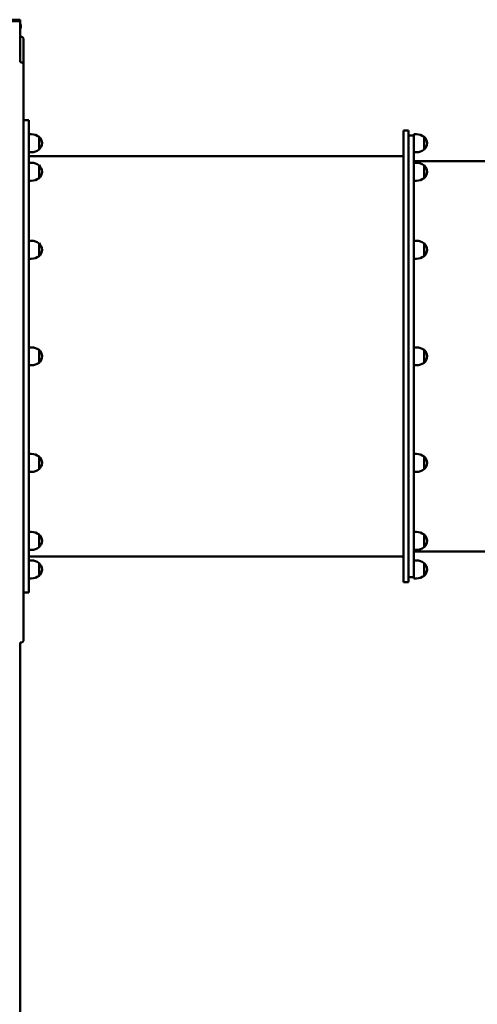
# Model space of a CAD drawing. Units: millimetres. Extents: x 13701 to 14426, y -1644 to -1346.
# Drawn here: x 13974 to 14064, y -1540 to -1349 of the extents above; entities that cross this region are included whole.
import ezdxf

# ---------------------------------------------------------------- set-up
doc = ezdxf.new("R2010")
doc.units = ezdxf.units.MM
doc.header["$LTSCALE"] = 10
doc.layers.add('Widoczne (ISO)', color=7, linetype='Continuous', lineweight=50)

msp = doc.modelspace()

# ---------------------------------------------------------------- linework, layer by layer
at = {"layer": 'Widoczne (ISO)'}
for p, q in [((13974.57, -1348.77), (13963.14, -1348.77)), ((13974.57, -1349.07), (13963.14, -1349.07)), ((13974.57, -1349.51), (13974.57, -1348.77)), ((13974.57, -1349.59), (13974.57, -1350.54)), ((13974.58, -1349.59), (13974.57, -1349.59)), ((13974.68, -1349.69), (13974.68, -1350.44)), ((13974.57, -1349.82), (13974.56, -1349.82)), ((13974.57, -1357.07), (13974.57, -1350.54)), ((13974.58, -1350.54), (13974.57, -1350.54)), ((13974.57, -1352.07), (13974.65, -1352.07)), ((13975.25, -1352.67), (13975.25, -1357.67)), ((13974.56, -1357.07), (13974.65, -1357.07)), ((13975.25, -1357.67), (13975.25, -1360.07)), ((13975.25, -1467.07), (13975.25, -1360.07)), ((13975.25, -1368.32), (13976.25, -1368.32)), ((13976.25, -1368.32), (13976.25, -1460.32)), ((14049.25, -1458.32), (14049.25, -1370.32)), ((14049.25, -1370.32), (14050.25, -1370.32)), ((14050.25, -1458.32), (14050.25, -1370.32)), ((13976.25, -1371.07), (13976.75, -1371.07)), ((13978.25, -1374.07), (13978.25, -1371.57)), ((13978.25, -1371.57), (13978.25, -1374.07)), ((14051.25, -1371.32), (14050.25, -1371.32)), ((14051.25, -1371.33), (14051.25, -1371.07)), ((14051.25, -1371.07), (14051.75, -1371.07)), ((14051.25, -1371.33), (14051.25, -1376.63)), ((14053.25, -1374.07), (14053.25, -1371.57)), ((14053.25, -1371.57), (14053.25, -1374.07)), ((13976.25, -1374.57), (13976.75, -1374.57)), ((14051.25, -1374.57), (14051.75, -1374.57)), ((13976.25, -1375.32), (14049.25, -1375.32)), ((14074.25, -1376.32), (14051.25, -1376.32)), ((13976.25, -1376.63), (13976.75, -1376.63)), ((13978.25, -1379.63), (13978.25, -1377.13)), ((13978.25, -1377.13), (13978.25, -1379.63)), ((14051.25, -1377.55), (14051.25, -1376.63)), ((14051.25, -1376.63), (14051.75, -1376.63)), ((14051.25, -1377.55), (14051.25, -1392.03)), ((14053.25, -1379.63), (14053.25, -1377.13)), ((14053.25, -1377.13), (14053.25, -1379.63)), ((13976.25, -1380.13), (13976.75, -1380.13)), ((14051.25, -1380.13), (14051.75, -1380.13)), ((13976.25, -1391.82), (13976.75, -1391.82)), ((14051.25, -1391.82), (14051.75, -1391.82)), ((13978.25, -1394.82), (13978.25, -1392.32)), ((13978.25, -1392.32), (13978.25, -1394.82)), ((14051.25, -1393.62), (14051.25, -1392.03)), ((14051.25, -1393.62), (14051.25, -1413.4)), ((14053.25, -1394.82), (14053.25, -1392.32)), ((14053.25, -1392.32), (14053.25, -1394.82)), ((13976.25, -1395.32), (13976.75, -1395.32)), ((14051.25, -1395.32), (14051.75, -1395.32)), ((13976.25, -1412.57), (13976.75, -1412.57)), ((14051.25, -1412.57), (14051.75, -1412.57)), ((13978.25, -1415.57), (13978.25, -1413.07)), ((13978.25, -1413.07), (13978.25, -1415.57)), ((14051.25, -1415.24), (14051.25, -1413.4)), ((14053.25, -1415.57), (14053.25, -1413.07)), ((14053.25, -1413.07), (14053.25, -1415.57)), ((13976.25, -1416.07), (13976.75, -1416.07)), ((14051.25, -1415.24), (14051.25, -1435.02)), ((14051.25, -1416.07), (14051.75, -1416.07)), ((13976.25, -1433.32), (13976.75, -1433.32)), ((13978.25, -1436.32), (13978.25, -1433.82)), ((13978.25, -1433.82), (13978.25, -1436.32)), ((14051.25, -1433.32), (14051.75, -1433.32)), ((14053.25, -1436.32), (14053.25, -1433.82)), ((14053.25, -1433.82), (14053.25, -1436.32)), ((14051.25, -1436.61), (14051.25, -1435.02)), ((13976.25, -1436.82), (13976.75, -1436.82)), ((14051.25, -1436.61), (14051.25, -1451.09)), ((14051.25, -1436.82), (14051.75, -1436.82)), ((13976.25, -1448.51), (13976.75, -1448.51)), ((13978.25, -1451.51), (13978.25, -1449.01)), ((13978.25, -1449.01), (13978.25, -1451.51)), ((14051.25, -1448.51), (14051.75, -1448.51)), ((14053.25, -1451.51), (14053.25, -1449.01)), ((14053.25, -1449.01), (14053.25, -1451.51)), ((14051.25, -1452.01), (14051.25, -1451.09)), ((13976.25, -1452.01), (13976.75, -1452.01)), ((14051.25, -1452.01), (14051.25, -1457.31)), ((14051.25, -1452.01), (14051.75, -1452.01)), ((14074.25, -1452.32), (14051.25, -1452.32)), ((13976.25, -1453.32), (14049.25, -1453.32)), ((13976.25, -1454.07), (13976.75, -1454.07)), ((13978.25, -1457.07), (13978.25, -1454.57)), ((13978.25, -1454.57), (13978.25, -1457.07)), ((14051.25, -1454.07), (14051.75, -1454.07)), ((14053.25, -1457.07), (14053.25, -1454.57)), ((14053.25, -1454.57), (14053.25, -1457.07)), ((13976.25, -1457.57), (13976.75, -1457.57)), ((14049.25, -1458.32), (14050.25, -1458.32)), ((14051.25, -1457.32), (14050.25, -1457.32)), ((14051.25, -1457.57), (14051.25, -1457.31)), ((14051.25, -1457.57), (14051.75, -1457.57)), ((13975.25, -1460.32), (13976.25, -1460.32)), ((13975.25, -1467.07), (13975.25, -1469.47)), ((13974.65, -1470.07), (13974.56, -1470.07)), ((13974.57, -1641.24), (13974.57, -1470.07))]:
    msp.add_line(p, q, dxfattribs=at)
for centre, radius, start, end in [((13974.58, -1349.69), 0.099, 0, 90), ((13974.58, -1350.44), 0.099, 270, 0), ((13974.65, -1352.67), 0.6, 0, 90), ((13974.65, -1357.67), 0.6, 0, 90), ((13976.75, -1373.57), 2.5, 53.1301, 90), ((13977.17, -1372.82), 1.66, 310.974, 49.026), ((14051.75, -1373.57), 2.5, 53.1301, 90), ((14052.17, -1372.82), 1.66, 310.974, 49.026), ((13976.75, -1372.07), 2.5, 270, 306.8699), ((14051.75, -1372.07), 2.5, 270, 306.8699), ((13976.75, -1379.13), 2.5, 53.1301, 90), ((13977.17, -1378.38), 1.66, 310.974, 49.026), ((14051.75, -1379.13), 2.5, 53.1301, 90), ((14052.17, -1378.38), 1.66, 310.974, 49.026), ((13976.75, -1377.63), 2.5, 270, 306.8699), ((14051.75, -1377.63), 2.5, 270, 306.8699), ((13976.75, -1394.32), 2.5, 53.1301, 90), ((14051.75, -1394.32), 2.5, 53.1301, 90), ((13977.17, -1393.57), 1.66, 310.974, 49.026), ((14052.17, -1393.57), 1.66, 310.974, 49.026), ((13976.75, -1392.82), 2.5, 270, 306.8699), ((14051.75, -1392.82), 2.5, 270, 306.8699), ((13976.75, -1415.07), 2.5, 53.1301, 90), ((14051.75, -1415.07), 2.5, 53.1301, 90), ((13977.17, -1414.32), 1.66, 310.974, 49.026), ((14052.17, -1414.32), 1.66, 310.974, 49.026), ((13976.75, -1413.57), 2.5, 270, 306.8699), ((14051.75, -1413.57), 2.5, 270, 306.8699), ((13976.75, -1435.82), 2.5, 53.1301, 90), ((13977.17, -1435.07), 1.66, 310.974, 49.026), ((14051.75, -1435.82), 2.5, 53.1301, 90), ((14052.17, -1435.07), 1.66, 310.974, 49.026), ((13976.75, -1434.32), 2.5, 270, 306.8699), ((14051.75, -1434.32), 2.5, 270, 306.8699), ((13976.75, -1451.01), 2.5, 53.1301, 90), ((13977.17, -1450.26), 1.66, 310.974, 49.026), ((14051.75, -1451.01), 2.5, 53.1301, 90), ((14052.17, -1450.26), 1.66, 310.974, 49.026), ((13976.75, -1449.51), 2.5, 270, 306.8699), ((14051.75, -1449.51), 2.5, 270, 306.8699), ((13976.75, -1456.57), 2.5, 53.1301, 90), ((13977.17, -1455.82), 1.66, 310.974, 49.026), ((14051.75, -1456.57), 2.5, 53.1301, 90), ((14052.17, -1455.82), 1.66, 310.974, 49.026), ((13976.75, -1455.07), 2.5, 270, 306.8699), ((14051.75, -1455.07), 2.5, 270, 306.8699), ((13974.65, -1469.47), 0.6, 270, 0)]:
    msp.add_arc(centre, radius, start, end, dxfattribs=at)
for points, knots in [([(13974.56, -1349.77), (13974.56, -1349.74), (13974.56, -1349.7), (13974.56, -1349.64), (13974.56, -1349.61), (13974.56, -1349.57), (13974.56, -1349.55), (13974.57, -1349.52), (13974.57, -1349.52), (13974.57, -1349.51)], [0, 0, 0, 0, 0.0960688, 0.0960688, 0.1921376, 0.1921376, 0.2882064, 0.2882064, 0.3842751, 0.3842751, 0.3842751, 0.3842751]), ([(13974.56, -1349.92), (13974.56, -1349.91), (13974.56, -1349.89), (13974.56, -1349.83), (13974.56, -1349.8), (13974.56, -1349.77)], [1.3789411, 1.3789411, 1.3789411, 1.3789411, 1.4410318, 1.4410318, 1.5371006, 1.5371006, 1.5371006, 1.5371006])]:
    msp.add_open_spline(points, degree=3, knots=knots, dxfattribs=at)

doc.saveas('drawing.dxf')
